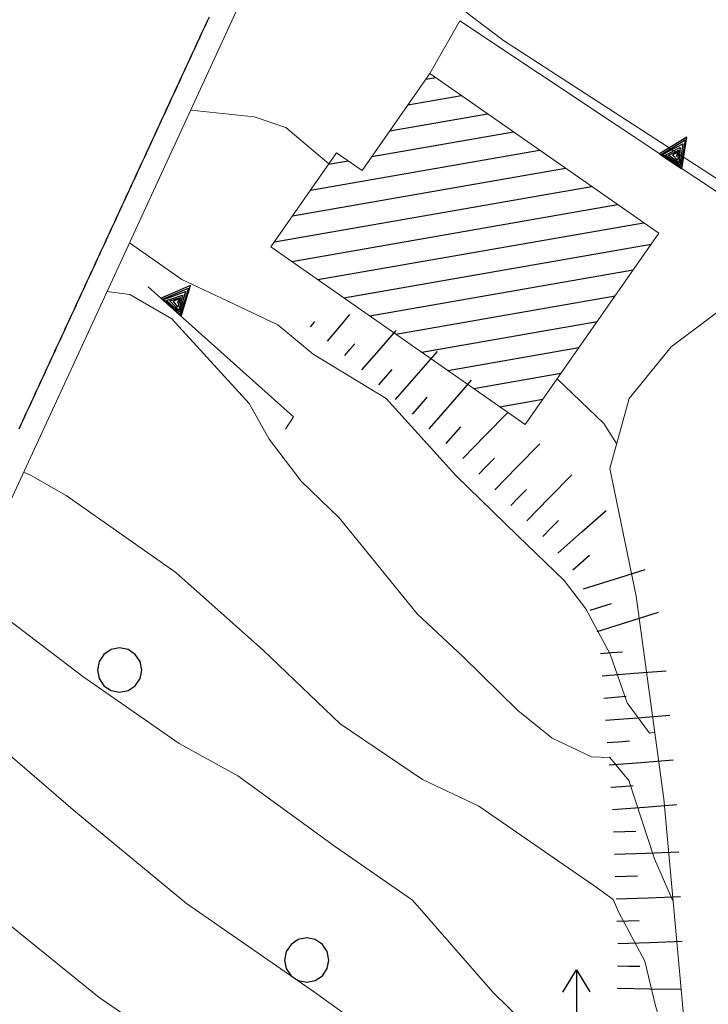
# Model space of a CAD drawing. Extents: x 2427414 to 2429194, y 4754613 to 4755829.
# Drawn here: x 2427621 to 2427652, y 4755699 to 4755743 of the extents above; entities that cross this region are included whole.
import ezdxf

# ---------------------------------------------------------------- set-up
doc = ezdxf.new("R2010")
doc.units = 0
doc.header["$LTSCALE"] = 2
doc.header["$MEASUREMENT"] = 0
doc.linetypes.add('PONTE', pattern=[0])
doc.linetypes.add('SOSTEGNO', pattern=[8, 4, 4])
for name, color, linetype in [('010101', 3, 'Continuous'), ('010102', 1, 'Continuous'), ('010307', 1, 'Continuous'), ('010308', 1, 'SOSTEGNO'), ('030101', 1, 'Continuous'), ('050104', 5, 'Continuous'), ('050610', 5, 'PONTE'), ('060101', 5, 'Continuous'), ('060715', 1, 'Continuous'), ('CAMPITURA_060101', 1, 'Continuous')]:
    doc.layers.add(name, color=color, linetype=linetype)

# ---------------------------------------------------------------- blocks, each defined once
blk = doc.blocks.new('PARAL')
blk.add_line((0.5, 0), (0.5, 0.1))
blk = doc.blocks.new('S18')
for p, q in [((3.372, 1.3), (3.872, 1)), ((3.872, 1), (1.254, 1)), ((1.254, 1), (2.618, 0)), ((3.872, 1), (3.382, 0.7)), ((0, 0.47), (-0.436, 0.128)), ((-0.408, 0.235), (0, 0.47)), ((-0.235, 0.408), (0, 0.47)), ((-0.063, 0.06), (0, 0.47)), ((0, 0.47), (0.235, 0.408)), ((0, 0.47), (0.095, 0.445)), ((0.095, 0.445), (0.075, 0.315)), ((0.235, 0.408), (-0.47, 0)), ((-0.47, 0), (0.307, 0.336)), ((-0.47, 0), (-0.408, 0.235)), ((-0.436, 0.128), (0.235, 0.408)), ((-0.408, 0.235), (-0.235, 0.408)), ((0.307, 0.336), (-0.408, -0.235)), ((-0.408, -0.235), (0.408, 0.235)), ((0.235, -0.408), (-0.408, 0.235)), ((0.275, -0.312), (-0.31, 0.332)), ((-0.31, 0.332), (0.408, -0.235)), ((0.408, 0.235), (-0.308, -0.335)), ((0.47, 0), (-0.235, 0.408)), ((-0.235, 0.408), (0.275, -0.312)), ((0.408, -0.235), (-0.14, 0.433)), ((-0.14, 0.433), (0.444, -0.097)), ((0.075, 0.315), (0.47, 0)), ((0.444, -0.097), (0.14, 0.433)), ((0.14, 0.433), (0.445, 0.094)), ((0.235, 0.408), (0.408, 0.235)), ((0.408, 0.235), (0.47, 0)), ((-0.47, 0), (-0.063, 0.06)), ((-0.408, -0.235), (-0.47, 0)), ((-0.445, -0.094), (-0.47, 0)), ((0.445, 0.094), (-0.445, -0.094)), ((0.144, -0.432), (-0.436, 0.128)), ((-0.436, 0.128), (0.275, -0.312)), ((-0.308, -0.335), (0.47, 0)), ((0.47, 0), (-0.143, -0.432)), ((0.47, 0), (0.408, -0.235)), ((2.618, 0), (0.47, 0)), ((-0.445, -0.094), (0.144, -0.432)), ((-0.096, -0.445), (-0.445, -0.094)), ((-0.235, -0.408), (-0.408, -0.235)), ((0, -0.47), (-0.408, -0.235)), ((-0.408, -0.235), (0.144, -0.432)), ((0, -0.47), (-0.235, -0.408)), ((-0.143, -0.432), (0.408, -0.235)), ((0.144, -0.432), (-0.096, -0.445)), ((0.408, -0.235), (0, -0.47)), ((0.235, -0.408), (0, -0.47)), ((0.408, -0.235), (0.235, -0.408)), ((0.275, -0.312), (0.235, -0.408))]:
    blk.add_line(p, q)
blk = doc.blocks.new('CERCHIO')
for p, q in [((-0.189, 0.457), (-0.35, 0.35)), ((0, 0.495), (-0.189, 0.457)), ((0.189, 0.457), (0, 0.495)), ((0.35, 0.35), (0.189, 0.457)), ((-0.35, 0.35), (-0.457, 0.189)), ((0.457, 0.189), (0.35, 0.35)), ((-0.457, 0.189), (-0.495, 0)), ((-0.495, 0), (-0.457, -0.189)), ((0.495, 0), (0.457, 0.189)), ((0.457, -0.189), (0.495, 0)), ((-0.457, -0.189), (-0.35, -0.35)), ((0.35, -0.35), (0.457, -0.189)), ((-0.35, -0.35), (-0.189, -0.457)), ((0.189, -0.457), (0.35, -0.35)), ((-0.189, -0.457), (0, -0.495)), ((0, -0.495), (0.189, -0.457))]:
    blk.add_line(p, q)
blk = doc.blocks.new('CAMP_DB2B9AA6')
at = {"layer": 'CAMPITURA_060101', "linetype": 'Continuous'}
for p, q in [((2427639.594, 4755740.22), (2427640.022, 4755740.295)), ((2427638.787, 4755739.064), (2427641.185, 4755739.483)), ((2427637.98, 4755737.908), (2427642.348, 4755738.671)), ((2427637.173, 4755736.752), (2427643.512, 4755737.859)), ((2427634.438, 4755735.26), (2427644.675, 4755737.047)), ((2427635.245, 4755736.416), (2427636.12, 4755736.568)), ((2427633.631, 4755734.104), (2427645.839, 4755736.234)), ((2427632.824, 4755732.948), (2427647.002, 4755735.422)), ((2427633.6, 4755732.068), (2427648.165, 4755734.61)), ((2427634.763, 4755731.256), (2427649.329, 4755733.798)), ((2427635.927, 4755730.444), (2427649.668, 4755732.842)), ((2427637.09, 4755729.632), (2427648.861, 4755731.686)), ((2427638.253, 4755728.82), (2427648.054, 4755730.53)), ((2427639.417, 4755728.008), (2427647.248, 4755729.375)), ((2427640.58, 4755727.196), (2427646.441, 4755728.219)), ((2427641.744, 4755726.384), (2427645.634, 4755727.063)), ((2427642.907, 4755725.572), (2427644.827, 4755725.907))]:
    blk.add_line(p, q, dxfattribs=at)
blk = doc.blocks.new('TRIAN3')
for p, q in [((0.001, 0.542), (-0.25, 0)), ((-0.222, 0.005), (0.002, 0.478)), ((-0.197, 0.018), (0.005, 0.395)), ((0.25, 0), (0.001, 0.542)), ((0.002, 0.478), (0.215, 0.015)), ((0.005, 0.395), (0.175, 0.036)), ((-0.149, 0.035), (0.005, 0.308)), ((-0.098, 0.073), (0.007, 0.254)), ((-0.04, 0.114), (0.006, 0.225)), ((0.005, 0.308), (0.14, 0.056)), ((0.006, 0.225), (0.038, 0.127)), ((0.007, 0.254), (0.092, 0.086)), ((-0.25, 0), (0.25, 0)), ((0.215, 0.015), (-0.197, 0.018)), ((0.175, 0.036), (-0.149, 0.035)), ((0.14, 0.056), (-0.098, 0.073)), ((0.092, 0.086), (-0.04, 0.114))]:
    blk.add_line(p, q)
blk = doc.blocks.new('SCART_L')
for p, q in [((0, 0), (0.8, 0)), ((0.8, 0), (1.6, 0))]:
    blk.add_line(p, q)
blk = doc.blocks.new('SCART_C')
for p, q in [((0, 0), (0.5, 0)), ((0.5, 0), (1, 0))]:
    blk.add_line(p, q)

msp = doc.modelspace()

# ---------------------------------------------------------------- linework, layer by layer
at = {"layer": '010101', "linetype": 'Continuous', "lineweight": 0, "flags": 128}
for points in [[(2427658.596, 4755734.121), (2427656.71, 4755734.153), (2427655.386, 4755733.978), (2427643.073, 4755741.952), (2427641.288, 4755743.281), (2427634.279, 4755743.741), (2427631.83, 4755744.705)], [(2427650.322, 4755685.776), (2427650.229, 4755686.996), (2427649.687, 4755690.941), (2427649.416, 4755692.914), (2427648.665, 4755695.075), (2427648.094, 4755695.921), (2427646.762, 4755696.237), (2427643.992, 4755698.017), (2427642.59, 4755699.397), (2427638.995, 4755703.505), (2427635.56, 4755705.892), (2427631.184, 4755709.063), (2427628.561, 4755710.509), (2427624.257, 4755713.514), (2427620.675, 4755716.235), (2427619.082, 4755717.186)]]:
    msp.add_lwpolyline(points, dxfattribs=at)
at = {"layer": '010102', "linetype": 'Continuous', "lineweight": 0, "flags": 128}
for points in [[(2427635.251, 4755736.425), (2427633.335, 4755738.05), (2427631.921, 4755738.536), (2427629.078, 4755738.829)], [(2427649.832, 4755711.013), (2427649.589, 4755710.967), (2427648.59, 4755712.332), (2427647.835, 4755714.502), (2427646.745, 4755716.527), (2427645.783, 4755717.807), (2427643.708, 4755719.803), (2427640.929, 4755722.492), (2427637.817, 4755725.937), (2427634.552, 4755727.914), (2427632.976, 4755729.228), (2427630.452, 4755730.429), (2427628.688, 4755731.261), (2427626.341, 4755732.903)], [(2427650.647, 4755703.513), (2427650.622, 4755703.511), (2427649.812, 4755705.355), (2427648.673, 4755708.852), (2427647.822, 4755709.879), (2427647.006, 4755709.923), (2427645.245, 4755710.753), (2427643.709, 4755711.981), (2427641.248, 4755714.404), (2427639.213, 4755716.313), (2427635.737, 4755720.59), (2427634.017, 4755722.237), (2427632.594, 4755724.113), (2427631.69, 4755725.716), (2427628.231, 4755729.502), (2427626.359, 4755730.584), (2427625.332, 4755730.719)], [(2427648.127, 4755723.931), (2427647.55, 4755724.814), (2427645.467, 4755726.824)], [(2427651.004, 4755694.971), (2427650.944, 4755694.97), (2427650.706, 4755695.963), (2427649.863, 4755698.786), (2427649.388, 4755700.772), (2427648.228, 4755702.958), (2427647.97, 4755703.543), (2427647.101, 4755704.162), (2427645.955, 4755704.959), (2427641.961, 4755707.705), (2427639.444, 4755708.902), (2427635.763, 4755711.387), (2427632.327, 4755714.676), (2427628.408, 4755718.154), (2427623.507, 4755721.603), (2427621.916, 4755722.506), (2427621.605, 4755722.65)], [(2427648.977, 4755678.014), (2427648.436, 4755681.953), (2427647.742, 4755684.435), (2427647.045, 4755686.02), (2427646.144, 4755687.615), (2427642.684, 4755691.874), (2427638.394, 4755696.665), (2427634.615, 4755699.393), (2427628.898, 4755703.364), (2427623.921, 4755707.46), (2427617.857, 4755712.673), (2427617.161, 4755713.028)], [(2427614.437, 4755706.885), (2427616.898, 4755705.36), (2427618.06, 4755704.972), (2427620.673, 4755702.636), (2427624.98, 4755699.151), (2427629.51, 4755696.061), (2427631.591, 4755694.486), (2427635.103, 4755690.556), (2427637.453, 4755687.014), (2427639.916, 4755684.116), (2427643.501, 4755680.02), (2427645.322, 4755678.133), (2427646.407, 4755677.018), (2427646.75, 4755674.884), (2427646.265, 4755673.283), (2427644.759, 4755669.946), (2427644.768, 4755669.892)]]:
    msp.add_lwpolyline(points, dxfattribs=at)
at = {"layer": '010308', "linetype": 'SOSTEGNO', "lineweight": 0, "flags": 128}
for points in [[(2427653.218, 4755732.014), (2427655.178, 4755733.468), (2427641.112, 4755742.821), (2427639.769, 4755740.471)], [(2427633.325, 4755724.572), (2427633.68, 4755725.125), (2427627.181, 4755730.932)]]:
    msp.add_lwpolyline(points, dxfattribs=at)
at = {"layer": '050104', "linetype": 'Continuous', "lineweight": 0, "flags": 128}
msp.add_lwpolyline([(2427687.648, 4755764.138), (2427684.639, 4755760.427), (2427675.215, 4755748.597), (2427670.988, 4755743.856), (2427666.289, 4755739.168), (2427663.444, 4755737.45), (2427655.998, 4755732.337), (2427650.563, 4755728.247), (2427648.686, 4755725.94), (2427647.816, 4755722.815), (2427648.996, 4755717.093), (2427650.242, 4755708.032), (2427651.198, 4755697.381), (2427650.682, 4755690.96), (2427650.134, 4755683.071), (2427647.444, 4755671.314)], dxfattribs=at)
at = {"layer": '050610', "linetype": 'PONTE', "lineweight": 0, "flags": 128}
msp.add_lwpolyline([(2427653.206, 4755788.283), (2427645.684, 4755773.121), (2427631.104, 4755743.216), (2427624.607, 4755729.148), (2427617.132, 4755712.964), (2427609.788, 4755696.397), (2427604.528, 4755682.55), (2427601.166, 4755673.215), (2427595.347, 4755657.056), (2427592.581, 4755648.208)], dxfattribs=at)
at = {"layer": '060101', "linetype": 'Continuous', "lineweight": 0, "flags": 128}
msp.add_lwpolyline([(2427632.665, 4755732.72), (2427644.041, 4755724.78), (2427650.006, 4755733.326), (2427639.769, 4755740.471), (2427636.742, 4755736.134), (2427635.603, 4755736.929)], close=True, dxfattribs=at)

# ---------------------------------------------------------------- block references
at = {"layer": '010307', "lineweight": 0}
for name, p, xscale, yscale, zscale, rotation in [('SCART_L', (2427635.201, 4755728.497), 0.9691548685102309, 0.9691548685102309, 0.9691548685102309, 50.18330408418668), ('SCART_C', (2427634.433, 4755729.138), 0.3164569304577332, 0.3164569304577332, 0.3164569304577332, 50.18330416711462), ('SCART_L', (2427636.735, 4755727.214), 1.460797823499358, 1.460797823499358, 1.460797823499358, 48.86517550393812), ('SCART_C', (2427635.969, 4755727.857), 0.6929234820303918, 0.6929234820303918, 0.6929234820303918, 50.18330404023082), ('SCART_L', (2427638.241, 4755725.898), 1.780115431885573, 1.780115431885573, 1.780115431885573, 48.86517549988118), ('SCART_C', (2427637.488, 4755726.556), 0.9078707682988079, 0.9078707682988079, 0.9078707682988079, 48.86517546747655), ('SCART_L', (2427639.748, 4755724.582), 1.80000000082682, 1.80000000082682, 1.80000000082682, 48.86517550918032), ('SCART_L', (2427641.245, 4755723.257), 1.800000000285361, 1.800000000285361, 1.800000000285361, 45.64195712160355), ('SCART_L', (2427642.675, 4755721.859), 1.800000000285361, 1.800000000285361, 1.800000000285361, 45.64195712160355), ('SCART_L', (2427644.105, 4755720.461), 1.800000000285361, 1.800000000285361, 1.800000000285361, 45.64195712160355), ('SCART_L', (2427645.497, 4755719.026), 1.800000000258401, 1.800000000258401, 1.800000000258401, 41.51554508402422), ('SCART_L', (2427646.65, 4755717.431), 1.800000000285663, 1.800000000285663, 1.800000000285663, 17.42799523361619), ('SCART_L', (2427647.249, 4755715.523), 1.800000000285663, 1.800000000285663, 1.800000000285663, 17.42799523361619), ('SCART_L', (2427647.474, 4755713.542), 1.799999999673213, 1.799999999673213, 1.799999999673213, 4.45882857994414), ('SCART_L', (2427647.63, 4755711.548), 1.799999999673213, 1.799999999673213, 1.799999999673213, 4.45882857994414), ('SCART_L', (2427647.785, 4755709.554), 1.799999999673213, 1.799999999673213, 1.799999999673213, 4.45882857994414), ('SCART_L', (2427647.941, 4755707.56), 1.799999999673213, 1.799999999673213, 1.799999999673213, 4.45882857994414), ('SCART_L', (2427648.027, 4755705.563), 1.800000000037353, 1.800000000037353, 1.800000000037353, 2.081296051620082), ('SCART_L', (2427648.099, 4755703.564), 1.800000000037353, 1.800000000037353, 1.800000000037353, 2.081296051620082), ('SCART_L', (2427648.172, 4755701.565), 1.800000000037353, 1.800000000037353, 1.800000000037353, 2.081296051620082), ('SCART_L', (2427648.149, 4755699.565), 1.799999999871819, 1.799999999871818, 1.799999999871818, 359.1295493830076)]:
    msp.add_blockref(name, p, dxfattribs=dict(at, xscale=xscale, yscale=yscale, zscale=zscale, rotation=rotation))
for p, rotation in [((2427638.994, 4755725.24), 48.86517548464818), ((2427640.501, 4755723.925), 48.86517548464818), ((2427641.96, 4755722.558), 45.64195708862993), ((2427643.39, 4755721.16), 45.64195708862993), ((2427644.82, 4755719.762), 45.64195708862993), ((2427646.16, 4755718.277), 41.51554504064864), ((2427646.949, 4755716.477), 17.42799523361619), ((2427647.397, 4755714.539), 4.458828509472602), ((2427647.552, 4755712.545), 4.458828509472602), ((2427647.707, 4755710.551), 4.458828509472602), ((2427647.863, 4755708.557), 4.458828509472602), ((2427647.99, 4755706.562), 2.081296064331529), ((2427648.063, 4755704.563), 2.081296064331529), ((2427648.136, 4755702.565), 2.081296064331529), ((2427648.164, 4755700.565), 359.1295494071711)]:
    msp.add_blockref('SCART_C', p, dxfattribs=dict(at, rotation=rotation))
at = {"layer": '010308', "lineweight": 0}
for p, xscale, yscale, zscale, rotation in [((2427650.549, 4755736.546), 2.399999999730544, 2.399999999730544, 2.399999999730544, 326.3803900030323), ((2427628.205, 4755730.017), 2.400000000489511, 2.400000000489511, 2.400000000489511, 318.2184539334705)]:
    msp.add_blockref('TRIAN3', p, dxfattribs=dict(at, xscale=xscale, yscale=yscale, zscale=zscale, rotation=rotation))
at = {"layer": '030101', "lineweight": 0, "xscale": 2, "yscale": 2, "zscale": 2}
for p in [(2427625.899, 4755713.796), (2427634.269, 4755700.827)]:
    msp.add_blockref('CERCHIO', p, dxfattribs=at)
at = {"layer": '050610', "lineweight": 0}
for p, xscale, yscale, zscale, rotation in [((2427630.683, 4755742.304), 1.999999999653234, 1.999999999653234, 1.999999999653234, 155.2089251176527), ((2427630.725, 4755742.395), 1.999999999653234, 1.999999999653234, 1.999999999653234, 155.2089251176527), ((2427630.767, 4755742.486), 1.999999999653234, 1.999999999653234, 1.999999999653234, 155.2089251176527), ((2427630.809, 4755742.576), 1.999999999653234, 1.999999999653234, 1.999999999653234, 155.2089251176527), ((2427630.474, 4755741.85), 1.999999999653234, 1.999999999653234, 1.999999999653234, 155.2089251176527), ((2427630.515, 4755741.941), 1.999999999653234, 1.999999999653234, 1.999999999653234, 155.2089251176527), ((2427630.557, 4755742.032), 1.999999999653234, 1.999999999653234, 1.999999999653234, 155.2089251176527), ((2427630.599, 4755742.123), 1.999999999653234, 1.999999999653234, 1.999999999653234, 155.2089251176527), ((2427630.641, 4755742.213), 1.999999999653234, 1.999999999653234, 1.999999999653234, 155.2089251176527), ((2427630.264, 4755741.396), 1.999999999653234, 1.999999999653234, 1.999999999653234, 155.2089251176527), ((2427630.306, 4755741.487), 1.999999999653234, 1.999999999653234, 1.999999999653234, 155.2089251176527), ((2427630.348, 4755741.578), 1.999999999653234, 1.999999999653234, 1.999999999653234, 155.2089251176527), ((2427630.39, 4755741.669), 1.999999999653234, 1.999999999653234, 1.999999999653234, 155.2089251176527), ((2427630.432, 4755741.759), 1.999999999653234, 1.999999999653234, 1.999999999653234, 155.2089251176527), ((2427630.054, 4755740.942), 1.999999999653234, 1.999999999653234, 1.999999999653234, 155.2089251176527), ((2427630.096, 4755741.033), 1.999999999653234, 1.999999999653234, 1.999999999653234, 155.2089251176527), ((2427630.138, 4755741.124), 1.999999999653234, 1.999999999653234, 1.999999999653234, 155.2089251176527), ((2427630.18, 4755741.215), 1.999999999653234, 1.999999999653234, 1.999999999653234, 155.2089251176527), ((2427630.222, 4755741.305), 1.999999999653234, 1.999999999653234, 1.999999999653234, 155.2089251176527), ((2427629.845, 4755740.488), 1.999999999653234, 1.999999999653234, 1.999999999653234, 155.2089251176527), ((2427629.886, 4755740.579), 1.999999999653234, 1.999999999653234, 1.999999999653234, 155.2089251176527), ((2427629.928, 4755740.67), 1.999999999653234, 1.999999999653234, 1.999999999653234, 155.2089251176527), ((2427629.97, 4755740.761), 1.999999999653234, 1.999999999653234, 1.999999999653234, 155.2089251176527), ((2427630.012, 4755740.852), 1.999999999653234, 1.999999999653234, 1.999999999653234, 155.2089251176527), ((2427629.677, 4755740.125), 1.999999999653234, 1.999999999653234, 1.999999999653234, 155.2089251176527), ((2427629.719, 4755740.216), 1.999999999653234, 1.999999999653234, 1.999999999653234, 155.2089251176527), ((2427629.761, 4755740.307), 1.999999999653234, 1.999999999653234, 1.999999999653234, 155.2089251176527), ((2427629.803, 4755740.398), 1.999999999653234, 1.999999999653234, 1.999999999653234, 155.2089251176527), ((2427629.467, 4755739.671), 1.999999999653234, 1.999999999653234, 1.999999999653234, 155.2089251176527), ((2427629.509, 4755739.762), 1.999999999653234, 1.999999999653234, 1.999999999653234, 155.2089251176527), ((2427629.551, 4755739.853), 1.999999999653234, 1.999999999653234, 1.999999999653234, 155.2089251176527), ((2427629.593, 4755739.944), 1.999999999653234, 1.999999999653234, 1.999999999653234, 155.2089251176527), ((2427629.635, 4755740.034), 1.999999999653234, 1.999999999653234, 1.999999999653234, 155.2089251176527), ((2427629.258, 4755739.217), 1.999999999653234, 1.999999999653234, 1.999999999653234, 155.2089251176527), ((2427629.299, 4755739.308), 1.999999999653234, 1.999999999653234, 1.999999999653234, 155.2089251176527), ((2427629.341, 4755739.399), 1.999999999653234, 1.999999999653234, 1.999999999653234, 155.2089251176527), ((2427629.383, 4755739.49), 1.999999999653234, 1.999999999653234, 1.999999999653234, 155.2089251176527), ((2427629.425, 4755739.581), 1.999999999653234, 1.999999999653234, 1.999999999653234, 155.2089251176527), ((2427629.048, 4755738.763), 1.999999999653234, 1.999999999653234, 1.999999999653234, 155.2089251176527), ((2427629.09, 4755738.854), 1.999999999653234, 1.999999999653234, 1.999999999653234, 155.2089251176527), ((2427629.132, 4755738.945), 1.999999999653234, 1.999999999653234, 1.999999999653234, 155.2089251176527), ((2427629.174, 4755739.036), 1.999999999653234, 1.999999999653234, 1.999999999653234, 155.2089251176527), ((2427629.216, 4755739.127), 1.999999999653234, 1.999999999653234, 1.999999999653234, 155.2089251176527), ((2427628.838, 4755738.31), 1.999999999653234, 1.999999999653234, 1.999999999653234, 155.2089251176527), ((2427628.88, 4755738.4), 1.999999999653234, 1.999999999653234, 1.999999999653234, 155.2089251176527), ((2427628.922, 4755738.491), 1.999999999653234, 1.999999999653234, 1.999999999653234, 155.2089251176527), ((2427628.964, 4755738.582), 1.999999999653234, 1.999999999653234, 1.999999999653234, 155.2089251176527), ((2427629.006, 4755738.673), 1.999999999653234, 1.999999999653234, 1.999999999653234, 155.2089251176527), ((2427628.629, 4755737.856), 1.999999999653234, 1.999999999653234, 1.999999999653234, 155.2089251176527), ((2427628.67, 4755737.946), 1.999999999653234, 1.999999999653234, 1.999999999653234, 155.2089251176527), ((2427628.712, 4755738.037), 1.999999999653234, 1.999999999653234, 1.999999999653234, 155.2089251176527), ((2427628.754, 4755738.128), 1.999999999653234, 1.999999999653234, 1.999999999653234, 155.2089251176527), ((2427628.796, 4755738.219), 1.999999999653234, 1.999999999653234, 1.999999999653234, 155.2089251176527), ((2427628.419, 4755737.402), 1.999999999653234, 1.999999999653234, 1.999999999653234, 155.2089251176527), ((2427628.461, 4755737.493), 1.999999999653234, 1.999999999653234, 1.999999999653234, 155.2089251176527), ((2427628.503, 4755737.583), 1.999999999653234, 1.999999999653234, 1.999999999653234, 155.2089251176527), ((2427628.545, 4755737.674), 1.999999999653234, 1.999999999653234, 1.999999999653234, 155.2089251176527), ((2427628.587, 4755737.765), 1.999999999653234, 1.999999999653234, 1.999999999653234, 155.2089251176527), ((2427628.251, 4755737.039), 1.999999999653234, 1.999999999653234, 1.999999999653234, 155.2089251176527), ((2427628.293, 4755737.129), 1.999999999653234, 1.999999999653234, 1.999999999653234, 155.2089251176527), ((2427628.335, 4755737.22), 1.999999999653234, 1.999999999653234, 1.999999999653234, 155.2089251176527), ((2427628.377, 4755737.311), 1.999999999653234, 1.999999999653234, 1.999999999653234, 155.2089251176527), ((2427628.042, 4755736.585), 1.999999999653234, 1.999999999653234, 1.999999999653234, 155.2089251176527), ((2427628.083, 4755736.675), 1.999999999653234, 1.999999999653234, 1.999999999653234, 155.2089251176527), ((2427628.125, 4755736.766), 1.999999999653234, 1.999999999653234, 1.999999999653234, 155.2089251176527), ((2427628.167, 4755736.857), 1.999999999653234, 1.999999999653234, 1.999999999653234, 155.2089251176527), ((2427628.209, 4755736.948), 1.999999999653234, 1.999999999653234, 1.999999999653234, 155.2089251176527), ((2427627.832, 4755736.131), 1.999999999653234, 1.999999999653234, 1.999999999653234, 155.2089251176527), ((2427627.874, 4755736.222), 1.999999999653234, 1.999999999653234, 1.999999999653234, 155.2089251176527), ((2427627.916, 4755736.312), 1.999999999653234, 1.999999999653234, 1.999999999653234, 155.2089251176527), ((2427627.958, 4755736.403), 1.999999999653234, 1.999999999653234, 1.999999999653234, 155.2089251176527), ((2427628, 4755736.494), 1.999999999653234, 1.999999999653234, 1.999999999653234, 155.2089251176527), ((2427627.622, 4755735.677), 1.999999999653234, 1.999999999653234, 1.999999999653234, 155.2089251176527), ((2427627.664, 4755735.768), 1.999999999653234, 1.999999999653234, 1.999999999653234, 155.2089251176527), ((2427627.706, 4755735.858), 1.999999999653234, 1.999999999653234, 1.999999999653234, 155.2089251176527), ((2427627.748, 4755735.949), 1.999999999653234, 1.999999999653234, 1.999999999653234, 155.2089251176527), ((2427627.79, 4755736.04), 1.999999999653234, 1.999999999653234, 1.999999999653234, 155.2089251176527), ((2427627.413, 4755735.223), 1.999999999653234, 1.999999999653234, 1.999999999653234, 155.2089251176527), ((2427627.454, 4755735.314), 1.999999999653234, 1.999999999653234, 1.999999999653234, 155.2089251176527), ((2427627.496, 4755735.404), 1.999999999653234, 1.999999999653234, 1.999999999653234, 155.2089251176527), ((2427627.538, 4755735.495), 1.999999999653234, 1.999999999653234, 1.999999999653234, 155.2089251176527), ((2427627.58, 4755735.586), 1.999999999653234, 1.999999999653234, 1.999999999653234, 155.2089251176527), ((2427627.203, 4755734.769), 1.999999999653234, 1.999999999653234, 1.999999999653234, 155.2089251176527), ((2427627.245, 4755734.86), 1.999999999653234, 1.999999999653234, 1.999999999653234, 155.2089251176527), ((2427627.287, 4755734.951), 1.999999999653234, 1.999999999653234, 1.999999999653234, 155.2089251176527), ((2427627.329, 4755735.041), 1.999999999653234, 1.999999999653234, 1.999999999653234, 155.2089251176527), ((2427627.371, 4755735.132), 1.999999999653234, 1.999999999653234, 1.999999999653234, 155.2089251176527), ((2427627.035, 4755734.406), 1.999999999653234, 1.999999999653234, 1.999999999653234, 155.2089251176527), ((2427627.077, 4755734.497), 1.999999999653234, 1.999999999653234, 1.999999999653234, 155.2089251176527), ((2427627.119, 4755734.587), 1.999999999653234, 1.999999999653234, 1.999999999653234, 155.2089251176527), ((2427627.161, 4755734.678), 1.999999999653234, 1.999999999653234, 1.999999999653234, 155.2089251176527), ((2427626.826, 4755733.952), 1.999999999653234, 1.999999999653234, 1.999999999653234, 155.2089251176527), ((2427626.867, 4755734.043), 1.999999999653234, 1.999999999653234, 1.999999999653234, 155.2089251176527), ((2427626.909, 4755734.133), 1.999999999653234, 1.999999999653234, 1.999999999653234, 155.2089251176527), ((2427626.951, 4755734.224), 1.999999999653234, 1.999999999653234, 1.999999999653234, 155.2089251176527), ((2427626.993, 4755734.315), 1.999999999653234, 1.999999999653234, 1.999999999653234, 155.2089251176527), ((2427626.616, 4755733.498), 1.999999999653234, 1.999999999653234, 1.999999999653234, 155.2089251176527), ((2427626.658, 4755733.589), 1.999999999653234, 1.999999999653234, 1.999999999653234, 155.2089251176527), ((2427626.7, 4755733.68), 1.999999999653234, 1.999999999653234, 1.999999999653234, 155.2089251176527), ((2427626.742, 4755733.77), 1.999999999653234, 1.999999999653234, 1.999999999653234, 155.2089251176527), ((2427626.784, 4755733.861), 1.999999999653234, 1.999999999653234, 1.999999999653234, 155.2089251176527), ((2427626.406, 4755733.044), 1.999999999653234, 1.999999999653234, 1.999999999653234, 155.2089251176527), ((2427626.448, 4755733.135), 1.999999999653234, 1.999999999653234, 1.999999999653234, 155.2089251176527), ((2427626.49, 4755733.226), 1.999999999653234, 1.999999999653234, 1.999999999653234, 155.2089251176527), ((2427626.532, 4755733.316), 1.999999999653234, 1.999999999653234, 1.999999999653234, 155.2089251176527), ((2427626.574, 4755733.407), 1.999999999653234, 1.999999999653234, 1.999999999653234, 155.2089251176527), ((2427626.197, 4755732.59), 1.999999999653234, 1.999999999653234, 1.999999999653234, 155.2089251176527), ((2427626.238, 4755732.681), 1.999999999653234, 1.999999999653234, 1.999999999653234, 155.2089251176527), ((2427626.28, 4755732.772), 1.999999999653234, 1.999999999653234, 1.999999999653234, 155.2089251176527), ((2427626.322, 4755732.863), 1.999999999653234, 1.999999999653234, 1.999999999653234, 155.2089251176527), ((2427626.364, 4755732.953), 1.999999999653234, 1.999999999653234, 1.999999999653234, 155.2089251176527), ((2427625.987, 4755732.136), 1.999999999653234, 1.999999999653234, 1.999999999653234, 155.2089251176527), ((2427626.029, 4755732.227), 1.999999999653234, 1.999999999653234, 1.999999999653234, 155.2089251176527), ((2427626.071, 4755732.318), 1.999999999653234, 1.999999999653234, 1.999999999653234, 155.2089251176527), ((2427626.113, 4755732.409), 1.999999999653234, 1.999999999653234, 1.999999999653234, 155.2089251176527), ((2427626.155, 4755732.499), 1.999999999653234, 1.999999999653234, 1.999999999653234, 155.2089251176527), ((2427625.777, 4755731.682), 1.999999999653234, 1.999999999653234, 1.999999999653234, 155.2089251176527), ((2427625.819, 4755731.773), 1.999999999653234, 1.999999999653234, 1.999999999653234, 155.2089251176527), ((2427625.861, 4755731.864), 1.999999999653234, 1.999999999653234, 1.999999999653234, 155.2089251176527), ((2427625.903, 4755731.955), 1.999999999653234, 1.999999999653234, 1.999999999653234, 155.2089251176527), ((2427625.945, 4755732.045), 1.999999999653234, 1.999999999653234, 1.999999999653234, 155.2089251176527), ((2427625.61, 4755731.319), 1.999999999653234, 1.999999999653234, 1.999999999653234, 155.2089251176527), ((2427625.651, 4755731.41), 1.999999999653234, 1.999999999653234, 1.999999999653234, 155.2089251176527), ((2427625.693, 4755731.501), 1.999999999653234, 1.999999999653234, 1.999999999653234, 155.2089251176527), ((2427625.735, 4755731.592), 1.999999999653234, 1.999999999653234, 1.999999999653234, 155.2089251176527), ((2427625.4, 4755730.865), 1.999999999653234, 1.999999999653234, 1.999999999653234, 155.2089251176527), ((2427625.442, 4755730.956), 1.999999999653234, 1.999999999653234, 1.999999999653234, 155.2089251176527), ((2427625.484, 4755731.047), 1.999999999653234, 1.999999999653234, 1.999999999653234, 155.2089251176527), ((2427625.526, 4755731.138), 1.999999999653234, 1.999999999653234, 1.999999999653234, 155.2089251176527), ((2427625.568, 4755731.228), 1.999999999653234, 1.999999999653234, 1.999999999653234, 155.2089251176527), ((2427625.19, 4755730.411), 1.999999999653234, 1.999999999653234, 1.999999999653234, 155.2089251176527), ((2427625.232, 4755730.502), 1.999999999653234, 1.999999999653234, 1.999999999653234, 155.2089251176527), ((2427625.274, 4755730.593), 1.999999999653234, 1.999999999653234, 1.999999999653234, 155.2089251176527), ((2427625.316, 4755730.684), 1.999999999653234, 1.999999999653234, 1.999999999653234, 155.2089251176527), ((2427625.358, 4755730.774), 1.999999999653234, 1.999999999653234, 1.999999999653234, 155.2089251176527), ((2427624.981, 4755729.957), 1.999999999653234, 1.999999999653234, 1.999999999653234, 155.2089251176527), ((2427625.022, 4755730.048), 1.999999999653234, 1.999999999653234, 1.999999999653234, 155.2089251176527), ((2427625.064, 4755730.139), 1.999999999653234, 1.999999999653234, 1.999999999653234, 155.2089251176527), ((2427625.106, 4755730.23), 1.999999999653234, 1.999999999653234, 1.999999999653234, 155.2089251176527), ((2427625.148, 4755730.321), 1.999999999653234, 1.999999999653234, 1.999999999653234, 155.2089251176527), ((2427624.771, 4755729.503), 1.999999999653234, 1.999999999653234, 1.999999999653234, 155.2089251176527), ((2427624.813, 4755729.594), 1.999999999653234, 1.999999999653234, 1.999999999653234, 155.2089251176527), ((2427624.855, 4755729.685), 1.999999999653234, 1.999999999653234, 1.999999999653234, 155.2089251176527), ((2427624.897, 4755729.776), 1.999999999653234, 1.999999999653234, 1.999999999653234, 155.2089251176527), ((2427624.939, 4755729.867), 1.999999999653234, 1.999999999653234, 1.999999999653234, 155.2089251176527), ((2427624.561, 4755729.05), 1.999999999989322, 1.999999999989322, 1.999999999989322, 155.2091466548072), ((2427624.603, 4755729.14), 1.999999999989322, 1.999999999989322, 1.999999999989322, 155.2091466548072), ((2427624.645, 4755729.231), 1.999999999653234, 1.999999999653234, 1.999999999653234, 155.2089251176527), ((2427624.687, 4755729.322), 1.999999999653234, 1.999999999653234, 1.999999999653234, 155.2089251176527), ((2427624.729, 4755729.413), 1.999999999653234, 1.999999999653234, 1.999999999653234, 155.2089251176527), ((2427624.352, 4755728.596), 1.999999999989322, 1.999999999989322, 1.999999999989322, 155.2091466548072), ((2427624.394, 4755728.686), 1.999999999989322, 1.999999999989322, 1.999999999989322, 155.2091466548072), ((2427624.435, 4755728.777), 1.999999999989322, 1.999999999989322, 1.999999999989322, 155.2091466548072), ((2427624.477, 4755728.868), 1.999999999989322, 1.999999999989322, 1.999999999989322, 155.2091466548072), ((2427624.519, 4755728.959), 1.999999999989322, 1.999999999989322, 1.999999999989322, 155.2091466548072), ((2427624.184, 4755728.233), 1.999999999989322, 1.999999999989322, 1.999999999989322, 155.2091466548072), ((2427624.226, 4755728.323), 1.999999999989322, 1.999999999989322, 1.999999999989322, 155.2091466548072), ((2427624.268, 4755728.414), 1.999999999989322, 1.999999999989322, 1.999999999989322, 155.2091466548072), ((2427624.31, 4755728.505), 1.999999999989322, 1.999999999989322, 1.999999999989322, 155.2091466548072), ((2427623.974, 4755727.779), 1.999999999989322, 1.999999999989322, 1.999999999989322, 155.2091466548072), ((2427624.016, 4755727.869), 1.999999999989322, 1.999999999989322, 1.999999999989322, 155.2091466548072), ((2427624.058, 4755727.96), 1.999999999989322, 1.999999999989322, 1.999999999989322, 155.2091466548072), ((2427624.1, 4755728.051), 1.999999999989322, 1.999999999989322, 1.999999999989322, 155.2091466548072), ((2427624.142, 4755728.142), 1.999999999989322, 1.999999999989322, 1.999999999989322, 155.2091466548072), ((2427623.765, 4755727.325), 1.999999999989322, 1.999999999989322, 1.999999999989322, 155.2091466548072), ((2427623.806, 4755727.415), 1.999999999989322, 1.999999999989322, 1.999999999989322, 155.2091466548072), ((2427623.848, 4755727.506), 1.999999999989322, 1.999999999989322, 1.999999999989322, 155.2091466548072), ((2427623.89, 4755727.597), 1.999999999989322, 1.999999999989322, 1.999999999989322, 155.2091466548072), ((2427623.932, 4755727.688), 1.999999999989322, 1.999999999989322, 1.999999999989322, 155.2091466548072), ((2427623.555, 4755726.871), 1.999999999989322, 1.999999999989322, 1.999999999989322, 155.2091466548072), ((2427623.597, 4755726.962), 1.999999999989322, 1.999999999989322, 1.999999999989322, 155.2091466548072), ((2427623.639, 4755727.052), 1.999999999989322, 1.999999999989322, 1.999999999989322, 155.2091466548072), ((2427623.681, 4755727.143), 1.999999999989322, 1.999999999989322, 1.999999999989322, 155.2091466548072), ((2427623.723, 4755727.234), 1.999999999989322, 1.999999999989322, 1.999999999989322, 155.2091466548072), ((2427623.345, 4755726.417), 1.999999999989322, 1.999999999989322, 1.999999999989322, 155.2091466548072), ((2427623.387, 4755726.508), 1.999999999989322, 1.999999999989322, 1.999999999989322, 155.2091466548072), ((2427623.429, 4755726.598), 1.999999999989322, 1.999999999989322, 1.999999999989322, 155.2091466548072), ((2427623.471, 4755726.689), 1.999999999989322, 1.999999999989322, 1.999999999989322, 155.2091466548072), ((2427623.513, 4755726.78), 1.999999999989322, 1.999999999989322, 1.999999999989322, 155.2091466548072), ((2427623.136, 4755725.963), 1.999999999989322, 1.999999999989322, 1.999999999989322, 155.2091466548072), ((2427623.178, 4755726.054), 1.999999999989322, 1.999999999989322, 1.999999999989322, 155.2091466548072), ((2427623.219, 4755726.144), 1.999999999989322, 1.999999999989322, 1.999999999989322, 155.2091466548072), ((2427623.261, 4755726.235), 1.999999999989322, 1.999999999989322, 1.999999999989322, 155.2091466548072), ((2427623.303, 4755726.326), 1.999999999989322, 1.999999999989322, 1.999999999989322, 155.2091466548072), ((2427622.968, 4755725.6), 1.999999999989322, 1.999999999989322, 1.999999999989322, 155.2091466548072), ((2427623.01, 4755725.691), 1.999999999989322, 1.999999999989322, 1.999999999989322, 155.2091466548072), ((2427623.052, 4755725.781), 1.999999999989322, 1.999999999989322, 1.999999999989322, 155.2091466548072), ((2427623.094, 4755725.872), 1.999999999989322, 1.999999999989322, 1.999999999989322, 155.2091466548072), ((2427622.758, 4755725.146), 1.999999999989322, 1.999999999989322, 1.999999999989322, 155.2091466548072), ((2427622.8, 4755725.237), 1.999999999989322, 1.999999999989322, 1.999999999989322, 155.2091466548072), ((2427622.842, 4755725.327), 1.999999999989322, 1.999999999989322, 1.999999999989322, 155.2091466548072), ((2427622.884, 4755725.418), 1.999999999989322, 1.999999999989322, 1.999999999989322, 155.2091466548072), ((2427622.926, 4755725.509), 1.999999999989322, 1.999999999989322, 1.999999999989322, 155.2091466548072), ((2427622.549, 4755724.692), 1.999999999989322, 1.999999999989322, 1.999999999989322, 155.2091466548072), ((2427622.591, 4755724.783), 1.999999999989322, 1.999999999989322, 1.999999999989322, 155.2091466548072), ((2427622.632, 4755724.873), 1.999999999989322, 1.999999999989322, 1.999999999989322, 155.2091466548072), ((2427622.674, 4755724.964), 1.999999999989322, 1.999999999989322, 1.999999999989322, 155.2091466548072), ((2427622.716, 4755725.055), 1.999999999989322, 1.999999999989322, 1.999999999989322, 155.2091466548072), ((2427622.381, 4755724.329), 1.999999999989322, 1.999999999989322, 1.999999999989322, 155.2091466548072), ((2427622.423, 4755724.42), 1.999999999989322, 1.999999999989322, 1.999999999989322, 155.2091466548072), ((2427622.465, 4755724.51), 1.999999999989322, 1.999999999989322, 1.999999999989322, 155.2091466548072), ((2427622.507, 4755724.601), 1.999999999989322, 1.999999999989322, 1.999999999989322, 155.2091466548072)]:
    msp.add_blockref('PARAL', p, dxfattribs=dict(at, xscale=xscale, yscale=yscale, zscale=zscale, rotation=rotation))
at = {"layer": '060715', "lineweight": 0, "xscale": 2, "yscale": 2, "zscale": 2, "rotation": 90.00000250447815}
msp.add_blockref('S18', (2427648.326, 4755692.644), dxfattribs=at)
at = {"layer": 'CAMPITURA_060101', "lineweight": 0}
msp.add_blockref('CAMP_DB2B9AA6', (0, 0), dxfattribs=at)

doc.saveas('drawing.dxf')
